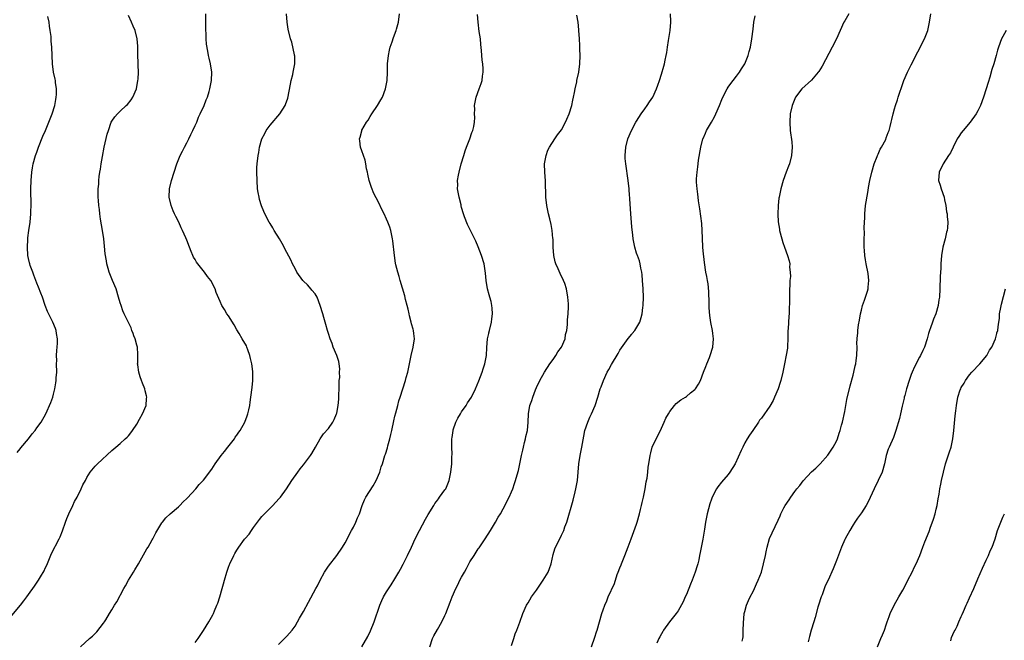
# Model space of a CAD drawing. Units: inches. Extents: x 2511000 to 2514000, y 1509000 to 1512000.
# Drawn here: x 2512673 to 2512909, y 1511345 to 1511494 of the extents above; entities that cross this region are included whole.
import ezdxf

# ---------------------------------------------------------------- set-up
doc = ezdxf.new("R2010")
doc.units = ezdxf.units.IN
doc.header["$MEASUREMENT"] = 0
doc.layers.add('LD25111509_10ft', color=111, linetype='Continuous')

msp = doc.modelspace()

# ---------------------------------------------------------------- linework, layer by layer
at = {"layer": 'LD25111509_10ft'}
for points, elevation in [([(2512671, 1511350.53), (2512673.04, 1511353), (2512673.9, 1511354.1), (2512674.56, 1511355), (2512675, 1511355.63), (2512676.43, 1511357.57), (2512677.37, 1511359), (2512677.85, 1511359.85), (2512678.71, 1511361.29), (2512679, 1511361.94), (2512679.36, 1511362.64), (2512680.54, 1511365.46), (2512682.38, 1511369), (2512682.57, 1511369.43), (2512683.13, 1511370.87), (2512683.83, 1511373), (2512684.15, 1511373.85), (2512684.65, 1511375), (2512685.62, 1511377), (2512686.05, 1511377.95), (2512686.68, 1511379), (2512687.67, 1511381), (2512688.06, 1511381.94), (2512688.64, 1511383), (2512689, 1511383.7), (2512689.82, 1511385), (2512691, 1511386.44), (2512691.55, 1511387), (2512695, 1511390.15), (2512695.46, 1511390.54), (2512695.95, 1511391), (2512697, 1511391.89), (2512698.22, 1511393), (2512698.64, 1511393.36), (2512699, 1511393.72), (2512699.59, 1511394.41), (2512699.96, 1511395), (2512701, 1511396.49), (2512701.67, 1511397.67), (2512702.4, 1511399), (2512703.22, 1511401), (2512703.33, 1511402.67), (2512703.37, 1511403), (2512703.33, 1511403.33), (2512703, 1511404.53), (2512702.89, 1511405), (2512702.34, 1511406.34), (2512702.15, 1511407), (2512701.84, 1511407.84), (2512701.5, 1511409), (2512701.23, 1511410.77), (2512701.2, 1511411), (2512701.22, 1511411.22), (2512701.25, 1511413.25), (2512701.15, 1511415), (2512701, 1511415.47), (2512700.56, 1511417), (2512700.28, 1511417.72), (2512700.08, 1511418.25), (2512699.8, 1511419), (2512699.6, 1511419.6), (2512697.97, 1511423), (2512697.67, 1511423.67), (2512697.2, 1511425), (2512697, 1511425.61), (2512696.62, 1511427), (2512696, 1511429), (2512695.17, 1511431), (2512695, 1511431.38), (2512694.38, 1511433), (2512694.15, 1511433.85), (2512693.82, 1511435), (2512693.69, 1511435.69), (2512693.42, 1511437.42), (2512693.22, 1511439.22), (2512693.04, 1511441), (2512692.79, 1511443), (2512692.31, 1511445.69), (2512692.11, 1511447), (2512692.02, 1511448.03), (2512691.87, 1511449), (2512691.77, 1511450.23), (2512691.75, 1511451), (2512691.75, 1511453), (2512691.84, 1511454.16), (2512691.88, 1511455), (2512691.99, 1511455.99), (2512692.14, 1511457), (2512692.26, 1511457.74), (2512692.45, 1511459), (2512692.75, 1511460.75), (2512693.18, 1511463), (2512693.91, 1511466.09), (2512694.17, 1511467), (2512694.86, 1511469), (2512695, 1511469.24), (2512695.74, 1511470.26), (2512696.37, 1511471), (2512697, 1511471.64), (2512698.46, 1511473), (2512698.72, 1511473.28), (2512699.62, 1511474.38), (2512700.03, 1511475), (2512700.89, 1511477), (2512701.28, 1511479), (2512701.33, 1511479.33), (2512701.4, 1511481), (2512701.3, 1511482.7), (2512701.34, 1511483.34), (2512701.26, 1511485), (2512701.26, 1511487), (2512701.23, 1511487.23), (2512701.09, 1511489), (2512700.56, 1511491), (2512700.08, 1511492.08), (2512699.71, 1511493), (2512699, 1511494.62)], 7150), ([(2512672.3, 1511389.7), (2512673, 1511390.61), (2512673.15, 1511390.85), (2512675, 1511393), (2512675.85, 1511394.15), (2512676.61, 1511395), (2512677, 1511395.58), (2512678.03, 1511397), (2512679.16, 1511399), (2512680.34, 1511401.66), (2512680.8, 1511403), (2512681, 1511403.66), (2512681.32, 1511405), (2512681.58, 1511406.42), (2512681.62, 1511407), (2512681.64, 1511407.64), (2512681.75, 1511409), (2512681.74, 1511411), (2512681.75, 1511411.75), (2512681.74, 1511413), (2512681.8, 1511414.2), (2512681.87, 1511415), (2512681.92, 1511415.92), (2512681.93, 1511417), (2512681.71, 1511418.25), (2512681.7, 1511418.3), (2512681.62, 1511419), (2512681.48, 1511419.48), (2512680.84, 1511421), (2512679.56, 1511423.56), (2512678.98, 1511424.98), (2512678.31, 1511427), (2512677.94, 1511427.94), (2512677.41, 1511429.41), (2512677, 1511430.37), (2512676.75, 1511431), (2512676.3, 1511432.3), (2512676, 1511433), (2512675.42, 1511434.58), (2512675.3, 1511435), (2512675.26, 1511435.26), (2512675, 1511436.27), (2512674.85, 1511437), (2512674.72, 1511439), (2512674.8, 1511440.8), (2512674.79, 1511441.21), (2512675.03, 1511442.97), (2512675.35, 1511445), (2512675.56, 1511447), (2512675.56, 1511447.56), (2512675.64, 1511449), (2512675.63, 1511450.37), (2512675.56, 1511451.56), (2512675.54, 1511453), (2512675.59, 1511455), (2512675.79, 1511457), (2512675.98, 1511458.02), (2512676.14, 1511459), (2512676.69, 1511461), (2512677, 1511461.82), (2512677.39, 1511463), (2512678.39, 1511465.61), (2512679.03, 1511467.03), (2512679.88, 1511469), (2512680.16, 1511469.84), (2512680.69, 1511471), (2512681.3, 1511473), (2512681.52, 1511474.48), (2512681.64, 1511475), (2512681.69, 1511475.69), (2512681.68, 1511477), (2512681.47, 1511478.53), (2512681.43, 1511479), (2512681.37, 1511479.37), (2512681.02, 1511481), (2512680.78, 1511483), (2512680.61, 1511487), (2512680.44, 1511488.44), (2512680.42, 1511489.58), (2512680.21, 1511491), (2512680.03, 1511492.03), (2512679.91, 1511493), (2512679.61, 1511494.39)], 7140), ([(2512687.5, 1511343), (2512689.66, 1511345), (2512690.39, 1511345.61), (2512691, 1511346.27), (2512691.37, 1511346.63), (2512693, 1511348.7), (2512693.21, 1511349), (2512693.52, 1511349.52), (2512694.46, 1511351), (2512695, 1511351.95), (2512695.64, 1511353), (2512696.17, 1511353.83), (2512697.88, 1511357), (2512698.3, 1511357.7), (2512698.99, 1511359), (2512700.2, 1511361), (2512700.48, 1511361.52), (2512701.38, 1511363), (2512703, 1511365.86), (2512703.43, 1511366.57), (2512703.72, 1511367), (2512704.72, 1511368.72), (2512704.88, 1511369), (2512705.58, 1511370.42), (2512707, 1511372.82), (2512707.13, 1511373), (2512707.99, 1511374.01), (2512709.04, 1511375), (2512711, 1511376.65), (2512711.36, 1511377), (2512712.15, 1511377.85), (2512713, 1511378.61), (2512713.17, 1511378.83), (2512715.17, 1511381), (2512715.99, 1511382.01), (2512717, 1511383.04), (2512719, 1511385.68), (2512719.85, 1511387), (2512721.29, 1511389), (2512722.03, 1511389.97), (2512722.88, 1511391), (2512724.44, 1511393), (2512724.65, 1511393.35), (2512725, 1511393.85), (2512725.46, 1511394.54), (2512725.79, 1511395), (2512726.91, 1511397), (2512727.48, 1511398.52), (2512727.69, 1511399), (2512727.91, 1511399.91), (2512728.11, 1511401), (2512728.19, 1511401.81), (2512728.39, 1511403), (2512728.72, 1511405.28), (2512728.87, 1511407), (2512728.83, 1511408.83), (2512728.84, 1511409), (2512728.83, 1511409.17), (2512728.59, 1511411), (2512728.29, 1511412.29), (2512728.15, 1511413), (2512727.67, 1511414.33), (2512727.44, 1511415), (2512727.31, 1511415.31), (2512726.33, 1511417), (2512725.57, 1511418.25), (2512725, 1511419.17), (2512724.36, 1511420.36), (2512723, 1511422.5), (2512722.65, 1511423), (2512722.05, 1511424.05), (2512721.43, 1511425), (2512721, 1511425.94), (2512720.08, 1511428.08), (2512719.78, 1511429), (2512718.75, 1511431), (2512717.94, 1511431.94), (2512717.24, 1511433), (2512715.61, 1511435), (2512715.36, 1511435.36), (2512715, 1511436.01), (2512714.61, 1511436.61), (2512714.43, 1511437), (2512714.07, 1511437.93), (2512713.62, 1511439), (2512713, 1511440.68), (2512712.77, 1511441.23), (2512711.98, 1511443), (2512711.64, 1511443.64), (2512711.06, 1511445), (2512710.34, 1511446.34), (2512710.08, 1511447), (2512709.72, 1511447.72), (2512709.22, 1511449), (2512708.75, 1511451), (2512708.84, 1511453), (2512709.34, 1511455), (2512710.63, 1511459), (2512711.41, 1511461), (2512711.93, 1511462.07), (2512712.43, 1511463), (2512713, 1511464.02), (2512713.5, 1511465), (2512713.93, 1511466.07), (2512714.45, 1511467), (2512715, 1511468.23), (2512715.37, 1511469), (2512715.79, 1511470.21), (2512716.23, 1511471), (2512717.14, 1511473), (2512717.65, 1511474.35), (2512717.94, 1511475), (2512718.38, 1511476.38), (2512718.57, 1511477), (2512718.95, 1511479), (2512718.98, 1511481), (2512718.66, 1511483), (2512718.38, 1511484.38), (2512718.21, 1511485), (2512718.02, 1511486.02), (2512717.73, 1511487.73), (2512717.65, 1511489), (2512717.66, 1511490.34), (2512717.59, 1511491), (2512717.56, 1511491.56), (2512717.61, 1511493), (2512717.59, 1511493.59), (2512717.6, 1511495)], 7160), ([(2512715, 1511344.07), (2512715.7, 1511345), (2512716.23, 1511345.77), (2512717, 1511346.93), (2512718.27, 1511349), (2512719.28, 1511350.72), (2512719.42, 1511351), (2512719.69, 1511351.69), (2512720.25, 1511353), (2512720.45, 1511353.55), (2512720.93, 1511355), (2512721.52, 1511357), (2512721.82, 1511358.18), (2512722.08, 1511359), (2512722.63, 1511361), (2512723, 1511362.16), (2512723.23, 1511362.77), (2512723.34, 1511363), (2512724.32, 1511365), (2512724.57, 1511365.43), (2512725, 1511366.23), (2512725.52, 1511367), (2512726.87, 1511368.87), (2512727, 1511369.04), (2512727.94, 1511370.06), (2512728.52, 1511371), (2512729, 1511371.69), (2512729.96, 1511373), (2512730.43, 1511373.57), (2512731, 1511374.29), (2512731.35, 1511374.65), (2512731.63, 1511375), (2512733, 1511376.31), (2512733.66, 1511377), (2512734.34, 1511377.66), (2512735.28, 1511378.72), (2512735.51, 1511379), (2512736.97, 1511381), (2512738.25, 1511383), (2512739.63, 1511385), (2512740.22, 1511385.78), (2512741, 1511386.75), (2512742.7, 1511389), (2512743, 1511389.46), (2512743.91, 1511391), (2512745.05, 1511393), (2512745.85, 1511394.15), (2512747, 1511395.48), (2512748.09, 1511397), (2512748.42, 1511397.58), (2512748.97, 1511399), (2512749, 1511399.12), (2512749.35, 1511401), (2512749.5, 1511402.5), (2512749.54, 1511403.54), (2512749.58, 1511405), (2512749.63, 1511405.63), (2512749.62, 1511407), (2512749.73, 1511407.73), (2512749.71, 1511409), (2512749.77, 1511409.77), (2512749.59, 1511411), (2512749.54, 1511411.54), (2512749.01, 1511413.01), (2512748.19, 1511415), (2512747.88, 1511415.88), (2512747.43, 1511417), (2512747.01, 1511418.25), (2512747, 1511418.28), (2512746.78, 1511419), (2512746.43, 1511420.43), (2512746.21, 1511421), (2512745.87, 1511422.13), (2512745.64, 1511423), (2512745.04, 1511425), (2512744.28, 1511427), (2512743.8, 1511427.8), (2512743, 1511428.71), (2512742.88, 1511428.88), (2512741.95, 1511429.95), (2512741, 1511430.87), (2512740.89, 1511431), (2512739.46, 1511433), (2512739, 1511433.84), (2512738.41, 1511435), (2512737.97, 1511435.97), (2512737, 1511437.69), (2512735.87, 1511439.87), (2512735.24, 1511441), (2512734.02, 1511443), (2512733.65, 1511443.65), (2512733, 1511444.71), (2512732.8, 1511445), (2512731.77, 1511447), (2512731.52, 1511447.52), (2512730.94, 1511448.94), (2512730.46, 1511450.46), (2512730.34, 1511451), (2512730.13, 1511452.13), (2512730.01, 1511453), (2512729.88, 1511455), (2512729.82, 1511457), (2512729.84, 1511458.16), (2512729.88, 1511459), (2512730.12, 1511461), (2512730.29, 1511461.71), (2512730.49, 1511463), (2512731.03, 1511465), (2512731.71, 1511466.29), (2512732.07, 1511467), (2512733, 1511468.25), (2512735.31, 1511471), (2512736.59, 1511473), (2512736.72, 1511473.28), (2512737.23, 1511474.77), (2512737.88, 1511478.12), (2512738.07, 1511479), (2512738.44, 1511480.44), (2512738.55, 1511481), (2512738.59, 1511481.41), (2512738.92, 1511483), (2512738.91, 1511484.91), (2512738.89, 1511485), (2512738.84, 1511485.16), (2512738.2, 1511488.2), (2512737.91, 1511489), (2512737.37, 1511491.37), (2512737.13, 1511493), (2512736.98, 1511495)], 7170), ([(2512735, 1511343.6), (2512737, 1511345.56), (2512737.68, 1511346.32), (2512738.28, 1511347), (2512739, 1511348.02), (2512739.62, 1511349), (2512740.1, 1511349.9), (2512741, 1511351.48), (2512742.22, 1511353.78), (2512743.97, 1511357), (2512744.35, 1511357.65), (2512744.99, 1511359), (2512746.09, 1511361), (2512747, 1511362.42), (2512749.03, 1511365), (2512750.39, 1511367), (2512751, 1511367.99), (2512752.58, 1511371), (2512753, 1511371.74), (2512753.6, 1511373), (2512754.03, 1511373.97), (2512754.44, 1511375), (2512755.12, 1511377), (2512755.65, 1511378.35), (2512755.99, 1511379), (2512757.72, 1511381.72), (2512758.48, 1511383), (2512759.35, 1511385), (2512759.71, 1511386.29), (2512759.97, 1511387), (2512760.59, 1511389), (2512760.7, 1511389.3), (2512761.19, 1511390.81), (2512761.31, 1511391.31), (2512761.79, 1511393), (2512762.03, 1511393.98), (2512762.22, 1511395), (2512762.72, 1511397.28), (2512763, 1511398.42), (2512763.23, 1511399.23), (2512763.68, 1511401), (2512763.94, 1511402.06), (2512764.25, 1511403), (2512765.51, 1511407), (2512765.72, 1511407.72), (2512766.06, 1511409), (2512766.21, 1511409.79), (2512766.49, 1511411), (2512766.91, 1511413), (2512767.4, 1511415), (2512767.67, 1511417), (2512767.54, 1511418.25), (2512767.46, 1511419), (2512767.34, 1511419.34), (2512767, 1511420.55), (2512766.9, 1511421), (2512766.5, 1511422.5), (2512766.42, 1511423), (2512766.13, 1511424.13), (2512765.94, 1511425), (2512765.55, 1511426.45), (2512765.34, 1511427.34), (2512764.24, 1511431), (2512763.98, 1511431.98), (2512763.67, 1511433), (2512763.24, 1511434.76), (2512763.16, 1511435.16), (2512762.86, 1511437), (2512762.51, 1511440.51), (2512762.43, 1511441), (2512762.24, 1511441.76), (2512762, 1511443), (2512761.76, 1511443.76), (2512761.31, 1511445), (2512761, 1511445.75), (2512760.4, 1511447), (2512759.91, 1511447.91), (2512759, 1511449.8), (2512757.89, 1511451.89), (2512757.35, 1511453.35), (2512756.83, 1511455), (2512756.51, 1511456.51), (2512756.36, 1511457), (2512756.17, 1511457.83), (2512756.01, 1511459), (2512755.85, 1511459.85), (2512755.46, 1511461), (2512755, 1511462.14), (2512754.7, 1511463), (2512754.52, 1511464.52), (2512754.5, 1511465), (2512754.63, 1511465.37), (2512755, 1511466.92), (2512755.05, 1511467.05), (2512756.17, 1511469), (2512756.52, 1511469.48), (2512757, 1511470.34), (2512757.42, 1511471), (2512758.82, 1511473), (2512759.63, 1511474.37), (2512759.96, 1511475), (2512760.74, 1511477), (2512761.1, 1511479), (2512761.18, 1511481), (2512761.23, 1511482.77), (2512761.22, 1511483), (2512761.42, 1511485), (2512761.69, 1511486.31), (2512761.85, 1511487), (2512762.29, 1511488.29), (2512762.63, 1511489.37), (2512763.25, 1511491), (2512763.37, 1511491.37), (2512763.83, 1511493), (2512764.1, 1511495)], 7180), ([(2512755, 1511343), (2512756.47, 1511345.53), (2512757.15, 1511346.85), (2512758.03, 1511349), (2512759.33, 1511353), (2512759.84, 1511354.16), (2512760.27, 1511355), (2512761, 1511356.22), (2512762.1, 1511357.9), (2512763, 1511359.33), (2512763.96, 1511361), (2512764.31, 1511361.69), (2512765, 1511362.88), (2512766.03, 1511365), (2512766.93, 1511366.93), (2512767.86, 1511369), (2512768.87, 1511371), (2512770.33, 1511373.67), (2512771, 1511374.77), (2512772.31, 1511377), (2512772.57, 1511377.43), (2512773, 1511377.96), (2512773.41, 1511378.59), (2512773.72, 1511379), (2512775, 1511380.74), (2512775.17, 1511381), (2512776.02, 1511383), (2512776.43, 1511385), (2512776.63, 1511387), (2512776.66, 1511388.66), (2512776.7, 1511389.3), (2512776.65, 1511391), (2512776.66, 1511392.66), (2512776.69, 1511393), (2512776.74, 1511393.26), (2512776.96, 1511395), (2512777, 1511395.16), (2512777.62, 1511397), (2512778.07, 1511397.93), (2512778.7, 1511399), (2512779, 1511399.49), (2512780.11, 1511401), (2512780.42, 1511401.58), (2512781.36, 1511403), (2512782.31, 1511405), (2512783.1, 1511406.9), (2512783.93, 1511409), (2512784.21, 1511409.79), (2512784.61, 1511411), (2512784.98, 1511413), (2512785.06, 1511414.94), (2512785.24, 1511417), (2512785.53, 1511418.25), (2512785.57, 1511418.43), (2512785.68, 1511419), (2512786.15, 1511421), (2512786.22, 1511421.78), (2512786.41, 1511423), (2512786.34, 1511424.34), (2512786.28, 1511425), (2512786.07, 1511425.93), (2512785.79, 1511427), (2512785.59, 1511427.59), (2512785.23, 1511429), (2512784.88, 1511431), (2512784.74, 1511432.74), (2512784.41, 1511435), (2512783.79, 1511437), (2512783, 1511439.07), (2512782.4, 1511440.4), (2512780.41, 1511444.41), (2512779.71, 1511446.29), (2512779.43, 1511447), (2512779, 1511448.55), (2512778.92, 1511448.92), (2512778.86, 1511449.14), (2512778.44, 1511451), (2512778.21, 1511452.21), (2512778.03, 1511453), (2512778.07, 1511453.93), (2512778.04, 1511455), (2512778.25, 1511456.25), (2512778.41, 1511457), (2512778.92, 1511459), (2512779.51, 1511461), (2512779.88, 1511462.12), (2512780.21, 1511463), (2512781.01, 1511465), (2512781.46, 1511466.54), (2512781.68, 1511467), (2512781.93, 1511467.93), (2512782.06, 1511469), (2512782.16, 1511470.16), (2512782.12, 1511471), (2512782.15, 1511472.15), (2512782.13, 1511473), (2512782.48, 1511475), (2512783.23, 1511477), (2512783.73, 1511478.27), (2512783.95, 1511479), (2512784.04, 1511480.04), (2512784.19, 1511481), (2512784.18, 1511481.82), (2512784.07, 1511483), (2512783.93, 1511483.93), (2512783.79, 1511486.21), (2512783.65, 1511487.65), (2512783.5, 1511489), (2512783.23, 1511490.77), (2512782.94, 1511493), (2512782.85, 1511494.85)], 7190), ([(2512771.39, 1511343), (2512771.98, 1511345), (2512772.36, 1511345.64), (2512773.17, 1511347.17), (2512774.22, 1511349), (2512775, 1511350.53), (2512775.2, 1511351), (2512776.25, 1511353.75), (2512776.75, 1511355), (2512777.64, 1511357), (2512778.1, 1511357.9), (2512778.59, 1511359), (2512779, 1511359.79), (2512779.66, 1511361), (2512780.16, 1511361.84), (2512781, 1511363.43), (2512781.98, 1511365), (2512783, 1511366.58), (2512783.18, 1511366.82), (2512784.69, 1511369), (2512785.94, 1511371), (2512787.17, 1511373), (2512787.81, 1511374.19), (2512788.34, 1511375), (2512789, 1511376.15), (2512790.43, 1511379), (2512791, 1511380.26), (2512791.29, 1511381), (2512791.74, 1511382.26), (2512791.97, 1511383), (2512792.34, 1511384.34), (2512792.65, 1511385.35), (2512793.01, 1511387), (2512793.41, 1511389), (2512793.72, 1511390.28), (2512793.84, 1511391), (2512794.1, 1511392.1), (2512794.34, 1511393), (2512794.45, 1511393.55), (2512794.79, 1511395), (2512795, 1511397), (2512795.05, 1511398.95), (2512795.39, 1511401), (2512795.84, 1511402.16), (2512796.07, 1511403), (2512796.74, 1511404.74), (2512797, 1511405.33), (2512797.81, 1511407), (2512798.93, 1511409), (2512800.22, 1511411), (2512801, 1511412.06), (2512801.64, 1511413), (2512802.14, 1511413.86), (2512802.98, 1511415), (2512803.86, 1511417), (2512803.98, 1511418.02), (2512804.04, 1511418.25), (2512804.25, 1511419), (2512804.41, 1511420.41), (2512804.45, 1511421.55), (2512804.6, 1511423), (2512804.68, 1511424.68), (2512804.67, 1511425), (2512804.63, 1511425.37), (2512804.52, 1511427), (2512804.16, 1511429), (2512803.76, 1511430.24), (2512803.5, 1511431), (2512802.67, 1511432.67), (2512802.22, 1511433.78), (2512801.65, 1511435), (2512801.5, 1511435.5), (2512801.13, 1511437), (2512800.96, 1511439), (2512800.95, 1511440.95), (2512800.93, 1511441.07), (2512800.77, 1511443), (2512800.47, 1511444.47), (2512800.17, 1511445.83), (2512799.89, 1511447), (2512799.48, 1511449), (2512799.24, 1511451), (2512799.11, 1511454.89), (2512798.95, 1511457), (2512798.94, 1511459), (2512799.3, 1511461), (2512799.73, 1511462.27), (2512800.09, 1511463), (2512801.36, 1511465), (2512802.04, 1511465.96), (2512803, 1511467.18), (2512803.95, 1511469), (2512804.25, 1511469.75), (2512804.86, 1511471), (2512805.46, 1511473), (2512805.69, 1511474.31), (2512805.9, 1511475), (2512806.15, 1511476.15), (2512806.29, 1511477), (2512806.66, 1511478.66), (2512806.71, 1511479), (2512807.13, 1511481), (2512807.42, 1511483), (2512807.51, 1511485), (2512807.43, 1511486.57), (2512807.42, 1511487.42), (2512807.3, 1511489), (2512807.19, 1511491), (2512807.16, 1511491.16), (2512806.99, 1511493), (2512806.67, 1511494.67)], 7200), ([(2512791, 1511343.38), (2512791.55, 1511345), (2512791.86, 1511346.14), (2512792.24, 1511347), (2512793, 1511348.95), (2512793.73, 1511351), (2512794.61, 1511353), (2512794.75, 1511353.25), (2512795, 1511353.61), (2512795.82, 1511355), (2512797, 1511356.63), (2512798.62, 1511359), (2512799.76, 1511361), (2512800.12, 1511361.88), (2512800.49, 1511363), (2512801, 1511365.21), (2512801.42, 1511366.58), (2512801.58, 1511367), (2512802.73, 1511369.27), (2512803, 1511369.85), (2512803.39, 1511370.61), (2512803.55, 1511371), (2512803.81, 1511371.81), (2512804.23, 1511373), (2512805.77, 1511378.23), (2512806.25, 1511380.25), (2512806.47, 1511381), (2512806.83, 1511383), (2512807.13, 1511387), (2512807.48, 1511389), (2512807.91, 1511391), (2512808.36, 1511393.64), (2512808.62, 1511395), (2512809.29, 1511397), (2512809.81, 1511398.19), (2512810.22, 1511399), (2512811.09, 1511401), (2512811.71, 1511403), (2512812.31, 1511405), (2512812.51, 1511405.49), (2512813.04, 1511407), (2512813.99, 1511409), (2512814.36, 1511409.64), (2512815, 1511410.84), (2512816.56, 1511413.44), (2512817, 1511414.24), (2512819, 1511417.09), (2512819.88, 1511418.12), (2512819.98, 1511418.25), (2512820.58, 1511419), (2512821.82, 1511421), (2512822.09, 1511422.09), (2512822.4, 1511423), (2512822.53, 1511424.53), (2512822.61, 1511425), (2512822.67, 1511427), (2512822.61, 1511429), (2512822.48, 1511431), (2512822.37, 1511432.37), (2512822.29, 1511433), (2512822.07, 1511433.93), (2512821.89, 1511435), (2512821.72, 1511435.72), (2512821.21, 1511437), (2512821.16, 1511437.16), (2512821, 1511437.59), (2512820.56, 1511439), (2512820.17, 1511441), (2512820.09, 1511441.91), (2512819.86, 1511443.86), (2512819.64, 1511447), (2512819.43, 1511450.57), (2512819.4, 1511451), (2512819.35, 1511451.35), (2512819.21, 1511453), (2512818.97, 1511455), (2512818.72, 1511456.72), (2512818.66, 1511457.34), (2512818.44, 1511459), (2512818.31, 1511460.31), (2512818.28, 1511461), (2512818.4, 1511463), (2512818.92, 1511465), (2512819.78, 1511467), (2512820.84, 1511469), (2512821, 1511469.27), (2512822.16, 1511471), (2512823, 1511472.2), (2512823.6, 1511473), (2512824.13, 1511473.87), (2512824.89, 1511475), (2512825.84, 1511477), (2512826.11, 1511477.89), (2512826.52, 1511479), (2512827, 1511480.5), (2512827.57, 1511482.43), (2512827.71, 1511483), (2512827.87, 1511483.87), (2512828.12, 1511485), (2512828.25, 1511485.75), (2512828.41, 1511487), (2512828.65, 1511488.65), (2512829.05, 1511491), (2512829.23, 1511493), (2512829.21, 1511493.21), (2512829.17, 1511495)], 7210), ([(2512810.23, 1511343), (2512811, 1511345.33), (2512811.4, 1511346.6), (2512811.55, 1511347), (2512812.1, 1511349), (2512812.68, 1511351), (2512813, 1511351.91), (2512813.41, 1511353), (2512813.89, 1511354.11), (2512814.22, 1511355), (2512815.74, 1511358.25), (2512816.39, 1511360.39), (2512816.6, 1511361), (2512817, 1511362.04), (2512817.28, 1511362.72), (2512817.38, 1511363), (2512818.22, 1511365), (2512819, 1511367.07), (2512819.68, 1511369), (2512821, 1511372.52), (2512821.16, 1511373), (2512821.73, 1511375), (2512821.99, 1511375.99), (2512822.23, 1511377), (2512822.34, 1511377.66), (2512822.7, 1511379), (2512823.11, 1511381), (2512823.36, 1511382.64), (2512823.54, 1511383.54), (2512823.72, 1511385), (2512823.83, 1511386.17), (2512823.98, 1511387), (2512824.26, 1511389), (2512824.42, 1511389.58), (2512824.76, 1511391), (2512825.7, 1511393), (2512826.17, 1511393.83), (2512827, 1511395.55), (2512827.68, 1511397), (2512828.06, 1511397.94), (2512828.66, 1511399), (2512829, 1511399.56), (2512830.12, 1511401), (2512830.54, 1511401.46), (2512831.68, 1511402.32), (2512832.75, 1511403), (2512833, 1511403.17), (2512833.99, 1511403.99), (2512835, 1511404.79), (2512835.19, 1511405), (2512835.91, 1511406.09), (2512836.34, 1511407), (2512837.13, 1511409), (2512837.67, 1511410.33), (2512837.92, 1511411), (2512838.52, 1511412.52), (2512838.7, 1511413), (2512839.31, 1511415), (2512839.5, 1511417), (2512839.36, 1511418.25), (2512839.27, 1511419), (2512838.87, 1511420.87), (2512838.58, 1511422.58), (2512838.42, 1511424.42), (2512838.43, 1511425.57), (2512838.38, 1511428.38), (2512838.22, 1511430.22), (2512838.06, 1511431), (2512837.92, 1511431.92), (2512837.67, 1511433), (2512837.33, 1511435.33), (2512837, 1511438.12), (2512836.92, 1511439), (2512836.82, 1511441.18), (2512836.78, 1511443), (2512836.66, 1511444.66), (2512836.19, 1511448.19), (2512835.87, 1511450.13), (2512835.78, 1511451), (2512835.75, 1511451.75), (2512835.53, 1511453), (2512835.42, 1511454.58), (2512835.42, 1511455), (2512835.42, 1511455.42), (2512835.53, 1511457), (2512835.75, 1511458.25), (2512835.79, 1511459), (2512835.9, 1511459.9), (2512836.44, 1511463), (2512836.96, 1511465), (2512837, 1511465.1), (2512837.6, 1511466.4), (2512837.84, 1511467), (2512839, 1511469.02), (2512839.71, 1511470.29), (2512840.06, 1511471), (2512840.95, 1511473), (2512841.52, 1511474.48), (2512841.75, 1511475), (2512842.76, 1511477), (2512843, 1511477.38), (2512843.68, 1511478.32), (2512844.22, 1511479), (2512845, 1511480.07), (2512845.73, 1511481), (2512846.19, 1511481.81), (2512847, 1511482.98), (2512847.85, 1511485), (2512848.06, 1511485.94), (2512848.4, 1511487), (2512848.71, 1511489), (2512849, 1511491.31), (2512849.19, 1511493), (2512849.46, 1511494.54)], 7220), ([(2512871.98, 1511495), (2512871, 1511493.37), (2512870.81, 1511493), (2512869.94, 1511491), (2512869.04, 1511489.04), (2512868.03, 1511487), (2512865.56, 1511482.44), (2512864.8, 1511481.2), (2512864.65, 1511481), (2512863, 1511479.09), (2512860.74, 1511477), (2512859.18, 1511475), (2512859, 1511474.6), (2512858.35, 1511473), (2512857.93, 1511471), (2512857.8, 1511469), (2512857.9, 1511467), (2512858.27, 1511464.27), (2512858.38, 1511463), (2512858.24, 1511461), (2512857.72, 1511459), (2512857.54, 1511458.46), (2512856.98, 1511457.02), (2512856.25, 1511455), (2512855.65, 1511453), (2512855.24, 1511451), (2512855.22, 1511450.78), (2512854.99, 1511448.99), (2512854.91, 1511446.91), (2512855, 1511445.07), (2512855.31, 1511443.31), (2512855.37, 1511443), (2512855.9, 1511441), (2512856.15, 1511440.15), (2512856.54, 1511439), (2512857.27, 1511437), (2512857.69, 1511435.69), (2512857.8, 1511435), (2512857.78, 1511434.22), (2512857.94, 1511433), (2512857.95, 1511431.95), (2512857.86, 1511431), (2512857.71, 1511427.71), (2512857.74, 1511426.26), (2512857.69, 1511423.69), (2512857.66, 1511423), (2512857.59, 1511422.41), (2512857.39, 1511419.39), (2512857.35, 1511419), (2512857.34, 1511418.25), (2512857.32, 1511417), (2512857.24, 1511415.24), (2512857.24, 1511414.76), (2512856.97, 1511413.03), (2512856.57, 1511411), (2512856.15, 1511409), (2512855.67, 1511407), (2512855.52, 1511406.48), (2512855, 1511404.95), (2512854.12, 1511403), (2512853.79, 1511402.21), (2512853, 1511400.84), (2512851, 1511397.96), (2512850.57, 1511397.43), (2512850.29, 1511397), (2512848.91, 1511395), (2512848.11, 1511393.89), (2512847.6, 1511393), (2512847, 1511392.02), (2512846.5, 1511391), (2512846.16, 1511390.16), (2512844.69, 1511387), (2512843.44, 1511385), (2512843, 1511384.42), (2512841.39, 1511382.61), (2512840.53, 1511381.47), (2512840.23, 1511381), (2512839.19, 1511379), (2512839, 1511378.52), (2512838.61, 1511377.39), (2512837.98, 1511375), (2512837.75, 1511373.75), (2512837.57, 1511373), (2512837.31, 1511371.31), (2512836.9, 1511368.9), (2512836.29, 1511365.71), (2512836.17, 1511365), (2512835.96, 1511363.96), (2512835.73, 1511363), (2512835.54, 1511362.46), (2512835.12, 1511361), (2512834.35, 1511359), (2512833.94, 1511358.06), (2512833, 1511355.62), (2512832.71, 1511355), (2512832.2, 1511353.8), (2512831, 1511351.68), (2512830.51, 1511351), (2512828.91, 1511349), (2512827.5, 1511347), (2512827.3, 1511346.7), (2512827, 1511346.18), (2512826.57, 1511345.43), (2512826.37, 1511345), (2512825.88, 1511343.88)], 7230), ([(2512846.37, 1511344.37), (2512846.51, 1511345), (2512846.58, 1511345.42), (2512846.65, 1511347), (2512846.69, 1511348.69), (2512846.89, 1511351), (2512847, 1511351.49), (2512847.4, 1511353), (2512847.88, 1511354.12), (2512848.27, 1511355), (2512849, 1511356.35), (2512849.33, 1511357), (2512849.85, 1511358.15), (2512850.23, 1511359), (2512850.98, 1511361), (2512851.52, 1511363), (2512851.97, 1511365), (2512852.13, 1511365.87), (2512852.39, 1511367), (2512852.96, 1511369.04), (2512853.57, 1511370.43), (2512855, 1511373.46), (2512855.48, 1511374.52), (2512855.68, 1511375), (2512856.39, 1511376.39), (2512856.72, 1511377), (2512857.64, 1511378.36), (2512858.03, 1511379), (2512859, 1511380.33), (2512859.53, 1511381), (2512860.21, 1511381.79), (2512861, 1511382.89), (2512863, 1511385.03), (2512864.07, 1511385.93), (2512865.1, 1511387), (2512866.94, 1511389.06), (2512867.75, 1511390.25), (2512868.22, 1511391), (2512869, 1511392.45), (2512869.24, 1511393), (2512869.67, 1511394.33), (2512869.92, 1511395), (2512870.27, 1511396.27), (2512870.45, 1511397), (2512871, 1511399.54), (2512871.26, 1511401), (2512871.55, 1511402.45), (2512872.29, 1511405.71), (2512873, 1511408.23), (2512873.2, 1511409), (2512873.49, 1511410.51), (2512873.64, 1511411), (2512873.78, 1511411.78), (2512873.91, 1511413), (2512873.98, 1511415), (2512873.95, 1511415.95), (2512874, 1511417), (2512874.11, 1511417.89), (2512874.12, 1511418.25), (2512874.15, 1511419), (2512874.32, 1511420.32), (2512874.53, 1511421.47), (2512874.79, 1511423), (2512875, 1511423.85), (2512875.31, 1511425), (2512875.74, 1511426.26), (2512876.02, 1511427), (2512876.47, 1511428.47), (2512876.6, 1511429), (2512876.6, 1511429.4), (2512876.79, 1511431), (2512876.64, 1511432.64), (2512876.17, 1511435), (2512875.99, 1511435.99), (2512875.86, 1511437), (2512875.77, 1511438.23), (2512875.7, 1511439), (2512875.68, 1511439.68), (2512875.67, 1511441), (2512875.74, 1511442.26), (2512875.71, 1511443.71), (2512875.87, 1511446.13), (2512875.86, 1511447), (2512876.02, 1511449), (2512876.12, 1511449.88), (2512876.6, 1511452.6), (2512876.68, 1511453.32), (2512877.02, 1511455.02), (2512877.48, 1511457), (2512878.06, 1511459), (2512878.77, 1511460.77), (2512878.85, 1511461), (2512879, 1511461.31), (2512879.5, 1511462.5), (2512879.85, 1511463), (2512880.85, 1511464.85), (2512881, 1511465.21), (2512881.46, 1511466.54), (2512881.68, 1511467), (2512881.96, 1511467.96), (2512882.2, 1511469), (2512882.31, 1511469.69), (2512882.65, 1511471), (2512883, 1511472.18), (2512883.22, 1511473), (2512883.66, 1511474.34), (2512883.84, 1511475), (2512884.22, 1511476.22), (2512884.63, 1511477.37), (2512885.19, 1511479), (2512886.06, 1511481), (2512887, 1511482.79), (2512890.19, 1511489), (2512890.96, 1511491), (2512891.35, 1511493), (2512891.71, 1511495)], 7240), ([(2512909.79, 1511491), (2512909, 1511489.6), (2512908.64, 1511489), (2512907.92, 1511487), (2512907.69, 1511486.31), (2512907.4, 1511485), (2512906.81, 1511483), (2512906.32, 1511481.68), (2512905.84, 1511479.84), (2512905.43, 1511478.57), (2512904.98, 1511476.98), (2512904.34, 1511475), (2512903.6, 1511473), (2512903, 1511471.73), (2512902.61, 1511471), (2512901.15, 1511469), (2512899.43, 1511467), (2512899, 1511466.44), (2512898.41, 1511465.59), (2512898.03, 1511465), (2512897.02, 1511463.02), (2512896.38, 1511461.62), (2512895.96, 1511461), (2512894.66, 1511459), (2512893.67, 1511457), (2512893.53, 1511455), (2512893.89, 1511453.89), (2512894.14, 1511453), (2512894.85, 1511451), (2512895, 1511450.34), (2512895.29, 1511449), (2512895.48, 1511447.48), (2512895.58, 1511447), (2512895.64, 1511446.36), (2512895.73, 1511445), (2512895.67, 1511443.67), (2512895.57, 1511443), (2512895.42, 1511442.58), (2512895.12, 1511441), (2512894.6, 1511439), (2512894.25, 1511437), (2512894.1, 1511435), (2512894.05, 1511433.95), (2512893.94, 1511431.94), (2512893.84, 1511429), (2512893.74, 1511427), (2512893.64, 1511426.36), (2512893.47, 1511425), (2512892.89, 1511423), (2512892.32, 1511421.68), (2512892.1, 1511421), (2512891.64, 1511419.64), (2512891.39, 1511419), (2512891.29, 1511418.71), (2512891.16, 1511418.25), (2512890.8, 1511417), (2512890.15, 1511415), (2512889.79, 1511414.21), (2512889.21, 1511413), (2512889, 1511412.62), (2512887.77, 1511410.23), (2512887.23, 1511409), (2512887, 1511408.43), (2512886.47, 1511407), (2512885.83, 1511405), (2512885.41, 1511403.41), (2512885.31, 1511403), (2512885.28, 1511402.72), (2512884.9, 1511401.1), (2512884.81, 1511400.81), (2512884.43, 1511399), (2512884.16, 1511397.84), (2512883.3, 1511395), (2512882.69, 1511393.31), (2512881.65, 1511391), (2512881.47, 1511390.53), (2512880.98, 1511389), (2512880.58, 1511387), (2512879.97, 1511385), (2512879.05, 1511382.95), (2512878.04, 1511381), (2512877.11, 1511378.89), (2512876.45, 1511377.55), (2512876.15, 1511377), (2512875, 1511375.22), (2512874.1, 1511373.9), (2512873.43, 1511373), (2512873, 1511372.33), (2512872.21, 1511371), (2512871.11, 1511369), (2512871, 1511368.77), (2512870.22, 1511367), (2512869, 1511363.8), (2512868.21, 1511361.79), (2512867.01, 1511359), (2512866.34, 1511357.66), (2512865.55, 1511355.55), (2512865.31, 1511355), (2512865.24, 1511354.76), (2512864.76, 1511353.24), (2512864.56, 1511352.56), (2512863.91, 1511350.09), (2512863.55, 1511349), (2512862.94, 1511347), (2512862.52, 1511345.48), (2512862.25, 1511344.24)], 7250), ([(2512878.91, 1511343), (2512879.71, 1511345), (2512880.05, 1511345.95), (2512880.52, 1511347), (2512881, 1511348.29), (2512881.24, 1511349), (2512881.66, 1511350.34), (2512881.94, 1511351), (2512882.89, 1511353), (2512884.01, 1511355), (2512885, 1511356.66), (2512885.39, 1511357.39), (2512886.19, 1511359), (2512887.24, 1511361), (2512887.73, 1511362.27), (2512888.18, 1511363), (2512889.03, 1511365), (2512889.8, 1511367), (2512890.24, 1511368.24), (2512891.28, 1511370.72), (2512891.34, 1511371), (2512891.5, 1511371.5), (2512892.35, 1511373.65), (2512892.75, 1511375), (2512893, 1511376.05), (2512893.2, 1511377), (2512893.45, 1511378.55), (2512893.68, 1511379.68), (2512893.88, 1511381), (2512894.11, 1511382.11), (2512894.26, 1511383), (2512894.69, 1511385), (2512895.23, 1511387), (2512896.15, 1511389.85), (2512896.54, 1511391), (2512897.01, 1511393), (2512897.23, 1511395), (2512897.54, 1511398.46), (2512897.69, 1511399.69), (2512897.82, 1511401), (2512898.18, 1511403), (2512898.77, 1511404.77), (2512898.86, 1511405), (2512899, 1511405.27), (2512899.66, 1511406.34), (2512899.99, 1511407), (2512901, 1511408.34), (2512901.56, 1511409), (2512903.47, 1511411), (2512905.12, 1511413), (2512905.77, 1511414.23), (2512906.33, 1511415), (2512907.24, 1511417), (2512907.53, 1511418.25), (2512907.57, 1511418.43), (2512907.76, 1511419), (2512907.85, 1511419.85), (2512907.99, 1511421), (2512908.14, 1511421.86), (2512908.21, 1511423), (2512908.47, 1511424.47), (2512908.69, 1511425.31), (2512909.59, 1511429)], 7260), ([(2512896.46, 1511344.46), (2512896.69, 1511345.31), (2512897, 1511346.01), (2512897.32, 1511346.68), (2512897.5, 1511347), (2512897.99, 1511347.99), (2512898.45, 1511349), (2512899, 1511350.29), (2512899.23, 1511350.77), (2512899.54, 1511351.54), (2512900.19, 1511353), (2512900.45, 1511353.55), (2512901, 1511354.78), (2512902.02, 1511357), (2512903, 1511359.33), (2512904.07, 1511361.93), (2512905, 1511363.82), (2512905.52, 1511365), (2512905.94, 1511366.06), (2512906.4, 1511367), (2512907.12, 1511369), (2512907.73, 1511371), (2512908.62, 1511373.38), (2512909, 1511374.18), (2512909.37, 1511375)], 7270)]:
    msp.add_lwpolyline(points, dxfattribs=dict(at, elevation=elevation))

doc.saveas('drawing.dxf')
